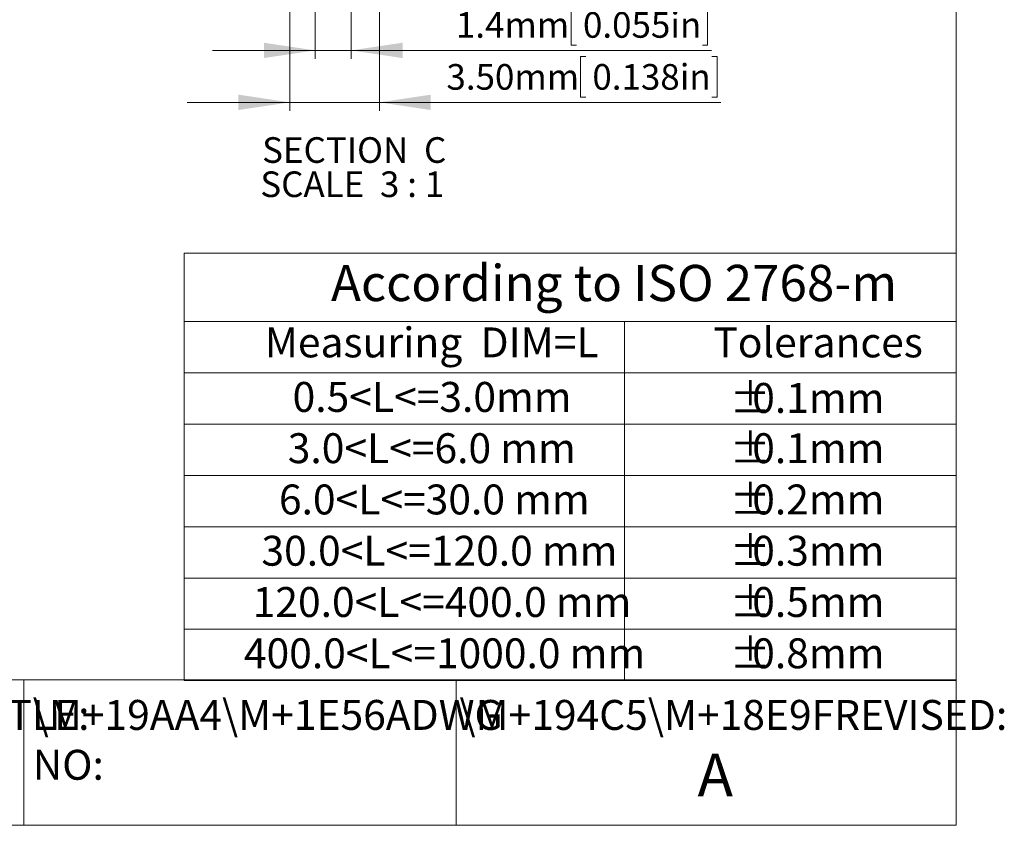
# Model space of a CAD drawing. Units: millimetres. Extents: x 5 to 432, y 3 to 276.
# Drawn here: x 317 to 432, y 3 to 97 of the extents above; entities that cross this region are included whole.
import ezdxf

# ---------------------------------------------------------------- set-up
doc = ezdxf.new("R2010")
doc.units = ezdxf.units.MM
doc.styles.add('SLDTEXTSTYLE0', font='TXT', dxfattribs={"width": 0.75, "bigfont": 'bigfont'})
doc.styles.add('SLDTEXTSTYLE1', font='TXT', dxfattribs={"width": 0.75})
doc.styles.add('SLDTEXTSTYLE2', font='TXT', dxfattribs={"width": 0.7})
doc.styles.add('SLDTEXTSTYLE3', font='TXT', dxfattribs={"width": 0.666667})
doc.dimstyles.new('SLDDIMSTYLE3', dxfattribs={"dimtxt": 3, "dimasz": 6, "dimexe": 0, "dimexo": 0.0625, "dimgap": 0.75, "dimtad": 1, "dimlfac": 0.333333, "dimrnd": 1e-09, "dimzin": 4, "dimdsep": 46, "dimtxsty": 'SLDTEXTSTYLE1', "dimsah": 1, "dimcen": 0.09, "dimadec": 0, "dimazin": 1, "dimtfac": 1, "dimtmove": 0, "dimatfit": 0, "dimfxl": 0, "dimfrac": 2, "dimtolj": 1, "dimtzin": 12, "dimarcsym": 0})
doc.dimstyles.new('SLDDIMSTYLE4', dxfattribs={"dimtxt": 3, "dimasz": 6, "dimexe": 0, "dimexo": 0.0625, "dimgap": 0.75, "dimtad": 1, "dimdec": 1, "dimlfac": 0.333333, "dimrnd": 1e-09, "dimzin": 12, "dimdsep": 46, "dimtxsty": 'SLDTEXTSTYLE1', "dimsah": 1, "dimcen": 0.09, "dimadec": 0, "dimazin": 3, "dimtfac": 1, "dimtdec": 1, "dimtmove": 0, "dimatfit": 0, "dimfxl": 0, "dimfrac": 2, "dimtolj": 1, "dimtzin": 12, "dimarcsym": 0})

# ---------------------------------------------------------------- blocks, each defined once
blk = doc.blocks.new('SW_TABLEANNOTATION_0')
at = {"color": 0, "linetype": 'Continuous', "lineweight": 0}
for p, q in [((0, 0), (0, -50.02)), ((90.35, 0), (0, 0)), ((90.35, -50.02), (90.35, 0)), ((0, -8.02), (90.35, -8.02)), ((51.54, -8.02), (51.54, -50.02)), ((0, -14.02), (90.35, -14.02)), ((0, -20.02), (90.35, -20.02)), ((0, -26.02), (90.35, -26.02)), ((0, -32.02), (90.35, -32.02)), ((0, -38.02), (90.35, -38.02)), ((0, -44.02), (90.35, -44.02)), ((0, -50.02), (90.35, -50.02))]:
    blk.add_line(p, q, dxfattribs=at)
at = {"color": 0, "linetype": 'Continuous', "lineweight": 0, "attachment_point": 1, "style": 'SLDTEXTSTYLE2'}
for s, insert, char_height in [('According to ISO 2768-m', (17.2, -1.38), 4.2333), ('Measuring  DIM=L', (9.45, -8.7), 3.5), ('Tolerances', (61.94, -8.7), 3.5), ('%%p', (63.87, -15.2), 3.5), ('0.5<L<=3.0mm', (12.71, -15.08), 3.5), ('0.1mm', (66.49, -15.2), 3.5), ('3.0<L<=6.0 mm', (12.14, -21.08), 3.5), ('%%p', (63.87, -21.08), 3.5), ('0.1mm', (66.49, -21.08), 3.5), ('6.0<L<=30.0 mm', (11.11, -27.08), 3.5), ('%%p', (63.87, -27.08), 3.5), ('0.2mm', (66.49, -27.08), 3.5), ('30.0<L<=120.0 mm', (9.06, -33.08), 3.5), ('%%p', (63.87, -33.08), 3.5), ('0.3mm', (66.49, -33.08), 3.5), ('120.0<L<=400.0 mm', (8.04, -39.08), 3.5), ('%%p', (63.87, -39.08), 3.5), ('0.5mm', (66.49, -39.08), 3.5), ('%%p', (63.87, -45.08), 3.5), ('400.0<L<=1000.0 mm', (7.01, -45.08), 3.5), ('0.8mm', (66.49, -45.08), 3.5)]:
    blk.add_mtext(s, dxfattribs=dict(at, insert=insert, char_height=char_height))
blk = doc.blocks.new('_D_5')
at = {"color": 7, "linetype": 'Continuous', "lineweight": 0}
for p, q in [((358.62, 114.56), (358.62, 86.53)), ((348.12, 110.96), (348.12, 86.53)), ((382.77, 92.91), (382.16, 92.91)), ((382.16, 92.91), (382.16, 88.14)), ((397.51, 92.91), (398.12, 92.91)), ((398.12, 92.91), (398.12, 88.14)), ((382.16, 88.14), (382.77, 88.14)), ((398.12, 88.14), (397.51, 88.14)), ((348.12, 87.53), (336.12, 87.53)), ((348.12, 87.53), (358.62, 87.53)), ((358.62, 87.53), (398.57, 87.53))]:
    blk.add_line(p, q, dxfattribs=at)
for points in [[(348.12, 87.53), (342.12, 88.43), (342.12, 86.63)], [(358.62, 87.53), (364.62, 86.63), (364.62, 88.43)]]:
    blk.add_solid(points, dxfattribs=at)
at = {"color": 7, "linetype": 'Continuous', "lineweight": 0, "char_height": 3, "attachment_point": 1, "rotation": 0.0005, "style": 'SLDTEXTSTYLE1'}
for s, insert in [('0.138in', (383.53, 92.01)), ('3.50mm', (366.45, 92.01))]:
    blk.add_mtext(s, dxfattribs=dict(at, insert=insert))
blk = doc.blocks.new('_D_6')
at = {"color": 7, "linetype": 'Continuous', "lineweight": 0}
for p, q in [((351.09, 117.56), (351.09, 92.61)), ((355.32, 117.56), (355.32, 92.61)), ((381.66, 98.99), (381.05, 98.99)), ((381.05, 98.99), (381.05, 94.22)), ((396.4, 98.99), (397.01, 98.99)), ((397.01, 98.99), (397.01, 94.22)), ((351.09, 93.61), (339.09, 93.61)), ((351.09, 93.61), (355.32, 93.61)), ((355.32, 93.61), (397.47, 93.61)), ((381.05, 94.22), (381.66, 94.22)), ((397.01, 94.22), (396.4, 94.22))]:
    blk.add_line(p, q, dxfattribs=at)
for points in [[(351.09, 93.61), (345.09, 94.51), (345.09, 92.71)], [(355.32, 93.61), (361.32, 92.71), (361.32, 94.51)]]:
    blk.add_solid(points, dxfattribs=at)
at = {"color": 7, "linetype": 'Continuous', "lineweight": 0, "char_height": 3, "attachment_point": 1, "style": 'SLDTEXTSTYLE1'}
for s, insert in [('1.4mm', (367.56, 98.09)), ('0.055in', (382.43, 98.09))]:
    blk.add_mtext(s, dxfattribs=dict(at, insert=insert))
blk = doc.blocks.new('SW_NOTE_0')
at = {"color": 0, "linetype": 'Continuous', "lineweight": 0, "char_height": 3, "attachment_point": 2}
for s, insert, style in [('SECTION  C', (10.92, 3.87), 'SLDTEXTSTYLE2'), ('SCALE  3 : 1', (10.69, -0.13), 'SLDTEXTSTYLE3')]:
    blk.add_mtext(s, dxfattribs=dict(at, insert=insert, style=style))

msp = doc.modelspace()

# ---------------------------------------------------------------- linework, layer by layer
at = {"color": 7, "linetype": 'Continuous', "lineweight": 0}
for p, q in [((426.0829, 276.4678), (426.0829, 2.9302)), ((4.8134, 19.936), (426.0829, 19.936)), ((317.0049, 19.936), (317.0049, 2.9302)), ((367.5968, 19.936), (367.5968, 2.9302)), ((426.0829, 2.9302), (4.8134, 2.9302))]:
    msp.add_line(p, q, dxfattribs=at)

# ---------------------------------------------------------------- block references
for name, p in [('SW_NOTE_0', (344.7413, 79.579)), ('SW_TABLEANNOTATION_0', (335.7437, 69.8898))]:
    msp.add_blockref(name, p, dxfattribs=at)

# ---------------------------------------------------------------- texts
at = {"color": 7, "linetype": 'Continuous', "lineweight": 0, "attachment_point": 1}
for s, insert, char_height, style in [('\\M+19AA4\\M+196BCTITLE:', (266.1419, 17.5968), 3.5, 'SLDTEXTSTYLE0'), ('\\M+19AA4\\M+1E56ADWG NO:', (318.042, 17.5968), 3.5, 'SLDTEXTSTYLE0'), ('\\M+194C5\\M+18E9FREVISED:', (367.9785, 17.5968), 3.5, 'SLDTEXTSTYLE0'), ('A', (395.8371, 11.3249), 5, 'SLDTEXTSTYLE1')]:
    msp.add_mtext(s, dxfattribs=dict(at, insert=insert, char_height=char_height, style=style))

# ---------------------------------------------------------------- dimensions: what is measured, and where the dimension line sits
at = {"color": 7, "linetype": 'Continuous', "lineweight": 0}
dim = msp.add_linear_dim(base=(355.3156, 93.6141), p1=(351.0894, 118.558), p2=(355.3156, 118.558), dimstyle='SLDDIMSTYLE4', dxfattribs=at)
dim.commit()
dim.dimension.update_dxf_attribs({"geometry": '_D_6', "text_midpoint": (382.5111, 93.6141), "dimtype": 160})
dim = msp.add_linear_dim(base=(358.6159, 87.5336), p1=(348.1157, 111.958), p2=(358.6156, 115.558), angle=0.000513, dimstyle='SLDDIMSTYLE3', dxfattribs=at)
dim.commit()
dim.dimension.update_dxf_attribs({"geometry": '_D_5', "text_midpoint": (382.5111, 87.5338), "dimtype": 160})

doc.saveas('drawing.dxf')
